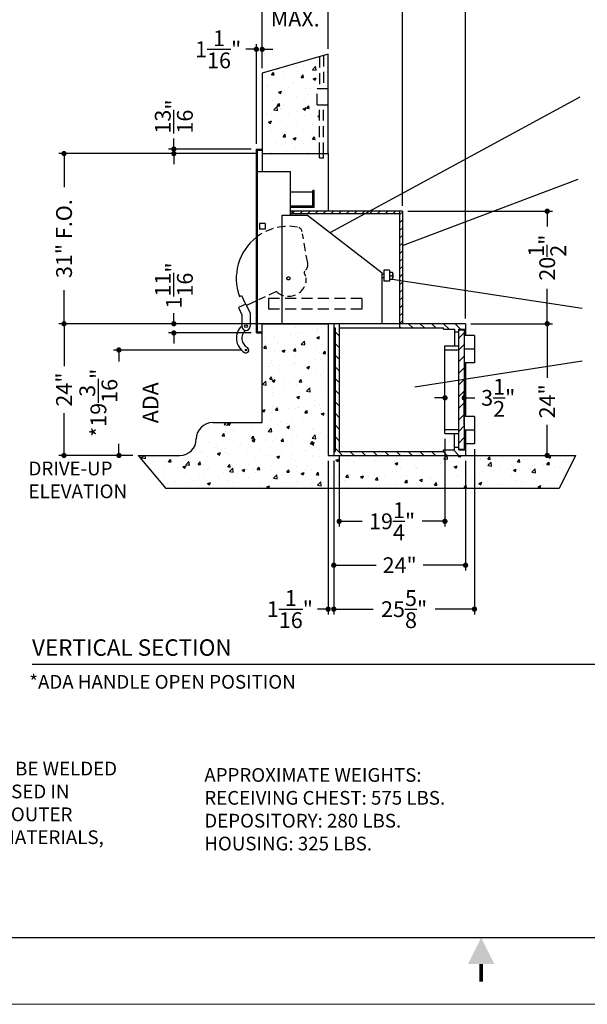
# Model space of a CAD drawing. Extents: x 0 to 352, y 0 to 272.
# Drawn here: x 92 to 195, y 0 to 179 of the extents above; entities that cross this region are included whole.
import ezdxf

# ---------------------------------------------------------------- set-up
doc = ezdxf.new("R2010")
doc.units = 0
doc.header["$LTSCALE"] = 16
doc.header["$MEASUREMENT"] = 0
doc.linetypes.add('HIDDEN2', pattern=[0.1875, 0.125, -0.0625])
doc.layers.get('0').update_dxf_attribs({"linetype": 'CONTINUOUS'})
doc.layers.get('Defpoints').update_dxf_attribs({"linetype": 'CONTINUOUS'})
for name, color, linetype in [('1', 1, 'CONTINUOUS'), ('2', 2, 'CONTINUOUS'), ('5', 5, 'HIDDEN2'), ('DIMTEXT', 3, 'CONTINUOUS'), ('HATCH', 6, 'CONTINUOUS')]:
    doc.layers.add(name, color=color, linetype=linetype)
doc.layers.add('AM_BOR', color=7, linetype='CONTINUOUS', lineweight=30)
doc.styles.add('SMOOTHER', font='SIMPLEX.SHX')
doc.dimstyles.new('FRAC THREE-EIGHTS INCH EQ ONE FOOT', dxfattribs={"dimscale": 32, "dimtxt": 0.09, "dimasz": 0.03, "dimexe": 0.03, "dimexo": 0.03, "dimgap": 0.031, "dimtad": 0, "dimdec": 4, "dimzin": 0, "dimdsep": 46, "dimlunit": 5, "dimtxsty": 'SMOOTHER', "dimblk": 'DOT', "dimcen": 0.125, "dimclrd": 256, "dimclre": 256, "dimclrt": 256, "dimadec": 0, "dimazin": 0, "dimtfac": 1, "dimtdec": 4, "dimtofl": 0, "dimtmove": 0, "dimatfit": 1, "dimfxl": 1, "dimtolj": 1, "dimtzin": 0, "dimarcsym": 0})
pattern_1 = [(50, (0, -1.748), (5.37945, -0.47064), [0.5625, -6.1875]), (355, (0, -1.748), (-1.04064, 5.64144), [0.45, -4.95]), (100.4514, (0.4483, -1.787), (4.33882, 5.1708), [0.47805, -5.25857]), (46.1842, (0, -0.248), (8.0043, -1.2414), [0.84375, -9.28125]), (96.6356, (0.667, -0.351), (7.00997, 7.30588), [0.71708, -7.88785]), (351.1842, (0, -0.248), (7.00996, 7.3059), [0.675, -7.425]), (21, (0.75, -0.623), (4.4768, -3.01964), [0.5625, -6.1875]), (326, (0.75, -0.623), (1.82486, 5.43863), [0.45, -4.95]), (71.4514, (1.123, -0.8745), (6.30167, 2.41898), [0.47805, -5.25857]), (37.5, (0, -1.7478), (0.091199, 2.496704), [0, -4.89, 0, -5.025, 0, -4.96875]), (7.5, (0, -1.7478), (1.973022, 2.958088), [0, -2.865, 0, -4.7775, 0, -1.89375]), (327.5, (-1.6725, -1.7478), (4.003668, -0.169162), [0, -1.875, 0, -5.85, 0, -7.7625]), (317.5, (-2.4225, -1.748), (4.373896, 0.750787), [0, -2.4375, 0, -3.885, 0, -5.5125])]

# ---------------------------------------------------------------- blocks, each defined once
blk = doc.blocks.new('AM_A')
blk.add_line((6.35, 9.65), (273.05, 9.65))
at = {"layer": 'AM_BOR', "color": 1, "lineweight": 15}
blk.add_line((0, 0), (279.4, 0), dxfattribs=at)
at = {"layer": 'AM_BOR', "color": 2, "lineweight": 30, "const_width": 0.508}
blk.add_lwpolyline([(139.68, 3.29), (139.68, 5.83)], dxfattribs=at)
at = {"layer": 'AM_BOR', "color": 2, "lineweight": 30}
blk.add_solid([(137.78, 5.83), (141.59, 5.83), (139.68, 9.64)], dxfattribs=at)
blk = doc.blocks.new('_Dot')
at = {"layer": 'DIMTEXT', "color": 0, "lineweight": -2}
blk.add_line((-0.5, 0), (-1, 0), dxfattribs=at)
at = {"layer": 'DIMTEXT', "color": 0, "const_width": 0.5}
blk.add_lwpolyline([(-0.25, 0, 1), (0.25, 0, 1)], format="xyb", close=True, dxfattribs=at)
blk = doc.blocks.new('*D4')
at = {"layer": 'Defpoints', "color": 0, "transparency": 16777216}
for p in [(161.63, 144.5), (188, 144.5), (173.13, 124)]:
    blk.add_point(p, dxfattribs=at)
at = {"layer": 'DIMTEXT', "lineweight": -2, "transparency": 16777216}
for p, q in [((162.59, 144.5), (188.96, 144.5)), ((188, 143.54), (188, 141.69)), ((188, 124.96), (188, 130.38)), ((174.09, 124), (188.96, 124))]:
    blk.add_line(p, q, dxfattribs=at)
at = {"layer": 'DIMTEXT', "lineweight": -2, "transparency": 16777216, "xscale": 0.96, "yscale": 0.96, "zscale": 0.96}
for p, rotation in [((188, 144.5), 90), ((188, 124), 270)]:
    blk.add_blockref('_Dot', p, dxfattribs=dict(at, rotation=rotation))
at = {"layer": 'DIMTEXT', "transparency": 16777216, "insert": (188, 136.04), "char_height": 2.88, "attachment_point": 5, "rotation": 90, "style": 'SMOOTHER'}
blk.add_mtext('\\A1;20{\\H1.000000x;\\S1/2;}"', dxfattribs=at)
blk = doc.blocks.new('*D5')
at = {"layer": 'Defpoints', "color": 0, "transparency": 16777216}
for p in [(173.13, 124), (167.13, 100), (188, 100)]:
    blk.add_point(p, dxfattribs=at)
at = {"layer": 'DIMTEXT', "lineweight": -2, "transparency": 16777216}
for p, q in [((174.09, 124), (188.96, 124)), ((188, 123.04), (188, 114.15)), ((188, 100.96), (188, 105.58)), ((168.09, 100), (188.96, 100))]:
    blk.add_line(p, q, dxfattribs=at)
at = {"layer": 'DIMTEXT', "lineweight": -2, "transparency": 16777216, "xscale": 0.96, "yscale": 0.96, "zscale": 0.96}
for p, rotation in [((188, 124), 90), ((188, 100), 270)]:
    blk.add_blockref('_Dot', p, dxfattribs=dict(at, rotation=rotation))
at = {"layer": 'DIMTEXT', "transparency": 16777216, "insert": (188, 109.86), "char_height": 2.88, "attachment_point": 5, "rotation": 90, "style": 'SMOOTHER'}
blk.add_mtext('\\A1;24"', dxfattribs=at)
blk = doc.blocks.new('*D6')
at = {"layer": 'Defpoints', "color": 0, "transparency": 16777216}
for p in [(173.13, 190), (161.63, 144.5), (173.13, 124)]:
    blk.add_point(p, dxfattribs=at)
at = {"layer": 'DIMTEXT', "lineweight": -2, "transparency": 16777216}
for p, q in [((161.63, 145.46), (161.63, 190.96)), ((173.13, 124.96), (173.13, 190.96)), ((160.67, 190), (159.71, 190)), ((174.09, 190), (175.05, 190))]:
    blk.add_line(p, q, dxfattribs=at)
at = {"layer": 'DIMTEXT', "lineweight": -2, "transparency": 16777216, "xscale": 0.96, "yscale": 0.96, "zscale": 0.96}
blk.add_blockref('_Dot', (161.63, 190), dxfattribs=at)
at = {"layer": 'DIMTEXT', "lineweight": -2, "transparency": 16777216, "xscale": 0.96, "yscale": 0.96, "zscale": 0.96, "rotation": 180}
blk.add_blockref('_Dot', (173.13, 190), dxfattribs=at)
at = {"layer": 'DIMTEXT', "transparency": 16777216, "insert": (167.38, 190), "char_height": 2.88, "attachment_point": 5, "style": 'SMOOTHER'}
blk.add_mtext('\\A1;11{\\H1.000000x;\\S1/2;}"', dxfattribs=at)
blk = doc.blocks.new('*D8')
at = {"layer": 'Defpoints', "color": 0, "transparency": 16777216}
for p in [(100, 155), (136.1, 155), (136.1, 124)]:
    blk.add_point(p, dxfattribs=at)
at = {"layer": 'DIMTEXT', "lineweight": -2, "transparency": 16777216}
for p, q in [((135.14, 155), (99.04, 155)), ((100, 154.04), (100, 148.86)), ((100, 124.96), (100, 130.14)), ((135.14, 124), (99.04, 124))]:
    blk.add_line(p, q, dxfattribs=at)
at = {"layer": 'DIMTEXT', "lineweight": -2, "transparency": 16777216, "xscale": 0.96, "yscale": 0.96, "zscale": 0.96}
for p, rotation in [((100, 155), 90), ((100, 124), 270)]:
    blk.add_blockref('_Dot', p, dxfattribs=dict(at, rotation=rotation))
at = {"layer": 'DIMTEXT', "transparency": 16777216, "insert": (100, 139.5), "char_height": 2.88, "attachment_point": 5, "rotation": 90, "style": 'SMOOTHER'}
blk.add_mtext('\\A1;{31" F.O.}', dxfattribs=at)
blk = doc.blocks.new('*D13')
at = {"layer": 'Defpoints', "color": 0, "transparency": 16777216}
for p in [(136.1, 124), (100, 100), (113.5, 100)]:
    blk.add_point(p, dxfattribs=at)
at = {"layer": 'DIMTEXT', "lineweight": -2, "transparency": 16777216}
for p, q in [((135.14, 124), (99.04, 124)), ((100, 123.04), (100, 116.28)), ((100, 100.96), (100, 107.72)), ((112.54, 100), (99.04, 100))]:
    blk.add_line(p, q, dxfattribs=at)
at = {"layer": 'DIMTEXT', "lineweight": -2, "transparency": 16777216, "xscale": 0.96, "yscale": 0.96, "zscale": 0.96}
for p, rotation in [((100, 124), 90), ((100, 100), 270)]:
    blk.add_blockref('_Dot', p, dxfattribs=dict(at, rotation=rotation))
at = {"layer": 'DIMTEXT', "transparency": 16777216, "insert": (100, 112), "char_height": 2.88, "attachment_point": 5, "rotation": 90, "style": 'SMOOTHER'}
blk.add_mtext('\\A1;24"', dxfattribs=at)
blk = doc.blocks.new('*D14')
at = {"layer": 'Defpoints', "color": 0, "transparency": 16777216}
for p in [(169.38, 104), (150.13, 100.75), (169.38, 88)]:
    blk.add_point(p, dxfattribs=at)
at = {"layer": 'DIMTEXT', "lineweight": -2, "transparency": 16777216}
for p, q in [((169.38, 103.04), (169.38, 87.04)), ((150.13, 99.79), (150.13, 87.04)), ((151.09, 88), (154.3, 88)), ((168.42, 88), (165.2, 88))]:
    blk.add_line(p, q, dxfattribs=at)
at = {"layer": 'DIMTEXT', "lineweight": -2, "transparency": 16777216, "xscale": 0.96, "yscale": 0.96, "zscale": 0.96, "rotation": 180}
blk.add_blockref('_Dot', (150.13, 88), dxfattribs=at)
at = {"layer": 'DIMTEXT', "lineweight": -2, "transparency": 16777216, "xscale": 0.96, "yscale": 0.96, "zscale": 0.96}
blk.add_blockref('_Dot', (169.38, 88), dxfattribs=at)
at = {"layer": 'DIMTEXT', "transparency": 16777216, "insert": (159.75, 88), "char_height": 2.88, "attachment_point": 5, "style": 'SMOOTHER'}
blk.add_mtext('\\A1;19{\\H1.000000x;\\S1/4;}"', dxfattribs=at)
blk = doc.blocks.new('*D15')
at = {"layer": 'Defpoints', "color": 0, "transparency": 16777216}
for p in [(148.1, 100), (149.13, 100), (148.1, 72)]:
    blk.add_point(p, dxfattribs=at)
at = {"layer": 'DIMTEXT', "lineweight": -2, "transparency": 16777216}
for p, q in [((148.1, 99.04), (148.1, 71.04)), ((149.13, 99.04), (149.13, 71.04)), ((147.14, 72), (146.18, 72)), ((150.09, 72), (151.05, 72))]:
    blk.add_line(p, q, dxfattribs=at)
at = {"layer": 'DIMTEXT', "lineweight": -2, "transparency": 16777216, "xscale": 0.96, "yscale": 0.96, "zscale": 0.96}
blk.add_blockref('_Dot', (148.1, 72), dxfattribs=at)
at = {"layer": 'DIMTEXT', "lineweight": -2, "transparency": 16777216, "xscale": 0.96, "yscale": 0.96, "zscale": 0.96, "rotation": 180}
blk.add_blockref('_Dot', (149.13, 72), dxfattribs=at)
at = {"layer": 'DIMTEXT', "transparency": 16777216, "insert": (141.14, 72), "char_height": 2.88, "attachment_point": 5, "style": 'SMOOTHER'}
blk.add_mtext('\\A1;1{\\H1.000000x;\\S1/16;}"', dxfattribs=at)
blk = doc.blocks.new('*D16')
at = {"layer": 'Defpoints', "color": 0, "transparency": 16777216}
for p in [(174.75, 102.12), (149.13, 100), (174.75, 72)]:
    blk.add_point(p, dxfattribs=at)
at = {"layer": 'DIMTEXT', "lineweight": -2, "transparency": 16777216}
for p, q in [((174.75, 101.17), (174.75, 71.04)), ((149.13, 99.04), (149.13, 71.04)), ((150.09, 72), (156.29, 72)), ((173.79, 72), (167.6, 72))]:
    blk.add_line(p, q, dxfattribs=at)
at = {"layer": 'DIMTEXT', "lineweight": -2, "transparency": 16777216, "xscale": 0.96, "yscale": 0.96, "zscale": 0.96, "rotation": 180}
blk.add_blockref('_Dot', (149.13, 72), dxfattribs=at)
at = {"layer": 'DIMTEXT', "lineweight": -2, "transparency": 16777216, "xscale": 0.96, "yscale": 0.96, "zscale": 0.96}
blk.add_blockref('_Dot', (174.75, 72), dxfattribs=at)
at = {"layer": 'DIMTEXT', "transparency": 16777216, "insert": (161.94, 72), "char_height": 2.88, "attachment_point": 5, "style": 'SMOOTHER'}
blk.add_mtext('\\A1;25{\\H1.000000x;\\S5/8;}"', dxfattribs=at)
blk = doc.blocks.new('*D17')
at = {"layer": 'Defpoints', "color": 0, "transparency": 16777216}
for p in [(149.13, 100), (173.13, 100), (173.13, 80)]:
    blk.add_point(p, dxfattribs=at)
at = {"layer": 'DIMTEXT', "lineweight": -2, "transparency": 16777216}
for p, q in [((149.13, 99.04), (149.13, 79.04)), ((173.13, 99.04), (173.13, 79.04)), ((150.09, 80), (156.85, 80)), ((172.17, 80), (165.41, 80))]:
    blk.add_line(p, q, dxfattribs=at)
at = {"layer": 'DIMTEXT', "lineweight": -2, "transparency": 16777216, "xscale": 0.96, "yscale": 0.96, "zscale": 0.96, "rotation": 180}
blk.add_blockref('_Dot', (149.13, 80), dxfattribs=at)
at = {"layer": 'DIMTEXT', "lineweight": -2, "transparency": 16777216, "xscale": 0.96, "yscale": 0.96, "zscale": 0.96}
blk.add_blockref('_Dot', (173.13, 80), dxfattribs=at)
at = {"layer": 'DIMTEXT', "transparency": 16777216, "insert": (161.13, 80), "char_height": 2.88, "attachment_point": 5, "style": 'SMOOTHER'}
blk.add_mtext('\\A1;24"', dxfattribs=at)
blk = doc.blocks.new('*D18')
at = {"layer": 'Defpoints', "color": 0, "transparency": 16777216}
for p in [(135.22, 124), (120, 122.32), (135.03, 122.32)]:
    blk.add_point(p, dxfattribs=at)
at = {"layer": 'DIMTEXT', "lineweight": -2, "transparency": 16777216}
for p, q in [((120, 124.96), (120, 125.92)), ((134.26, 124), (119.04, 124)), ((134.07, 122.32), (119.04, 122.32)), ((120, 121.36), (120, 120.4))]:
    blk.add_line(p, q, dxfattribs=at)
at = {"layer": 'DIMTEXT', "lineweight": -2, "transparency": 16777216, "xscale": 0.96, "yscale": 0.96, "zscale": 0.96}
for p, rotation in [((120, 124), 270), ((120, 122.32), 90)]:
    blk.add_blockref('_Dot', p, dxfattribs=dict(at, rotation=rotation))
at = {"layer": 'DIMTEXT', "transparency": 16777216, "insert": (120, 130.96), "char_height": 2.88, "attachment_point": 5, "rotation": 90, "style": 'SMOOTHER'}
blk.add_mtext('\\A1;1{\\H1.000000x;\\S11/16;}"', dxfattribs=at)
blk = doc.blocks.new('*D23')
at = {"layer": 'Defpoints', "color": 0, "transparency": 16777216}
for p in [(161.63, 190), (136.1, 169.63), (161.63, 144.5)]:
    blk.add_point(p, dxfattribs=at)
at = {"layer": 'DIMTEXT', "lineweight": -2, "transparency": 16777216}
for p, q in [((136.1, 170.59), (136.1, 190.96)), ((161.63, 145.46), (161.63, 190.96)), ((137.06, 190), (142.18, 190)), ((160.67, 190), (155.55, 190))]:
    blk.add_line(p, q, dxfattribs=at)
at = {"layer": 'DIMTEXT', "lineweight": -2, "transparency": 16777216, "xscale": 0.96, "yscale": 0.96, "zscale": 0.96, "rotation": 180}
blk.add_blockref('_Dot', (136.1, 190), dxfattribs=at)
at = {"layer": 'DIMTEXT', "lineweight": -2, "transparency": 16777216, "xscale": 0.96, "yscale": 0.96, "zscale": 0.96}
blk.add_blockref('_Dot', (161.63, 190), dxfattribs=at)
at = {"layer": 'DIMTEXT', "transparency": 16777216, "insert": (148.86, 190), "char_height": 2.88, "attachment_point": 5, "style": 'SMOOTHER'}
blk.add_mtext('\\A1;25{\\H1.000000x;\\S9/16;}"', dxfattribs=at)
blk = doc.blocks.new('*D24')
at = {"layer": 'Defpoints', "color": 0, "transparency": 16777216}
for p in [(136.1, 182), (136.1, 173.17), (148.1, 173.12)]:
    blk.add_point(p, dxfattribs=at)
at = {"layer": 'DIMTEXT', "lineweight": -2, "transparency": 16777216}
for p, q in [((135.14, 182), (134.18, 182)), ((136.1, 174.13), (136.1, 182.96)), ((148.1, 174.08), (148.1, 182.96)), ((149.06, 182), (150.02, 182))]:
    blk.add_line(p, q, dxfattribs=at)
at = {"layer": 'DIMTEXT', "lineweight": -2, "transparency": 16777216, "xscale": 0.96, "yscale": 0.96, "zscale": 0.96}
blk.add_blockref('_Dot', (136.1, 182), dxfattribs=at)
at = {"layer": 'DIMTEXT', "lineweight": -2, "transparency": 16777216, "xscale": 0.96, "yscale": 0.96, "zscale": 0.96, "rotation": 180}
blk.add_blockref('_Dot', (148.1, 182), dxfattribs=at)
at = {"layer": 'DIMTEXT', "transparency": 16777216, "insert": (142.1, 182), "char_height": 2.88, "attachment_point": 5, "style": 'SMOOTHER'}
blk.add_mtext('\\A1;12"\\PMAX.', dxfattribs=at)
blk = doc.blocks.new('*D25')
at = {"layer": 'Defpoints', "color": 0, "transparency": 16777216}
for p in [(120, 155.82), (135.03, 155.82), (136.1, 155)]:
    blk.add_point(p, dxfattribs=at)
at = {"layer": 'DIMTEXT', "lineweight": -2, "transparency": 16777216}
for p, q in [((120, 156.78), (120, 157.74)), ((134.07, 155.82), (119.04, 155.82)), ((135.14, 155), (119.04, 155)), ((120, 154.04), (120, 153.08))]:
    blk.add_line(p, q, dxfattribs=at)
at = {"layer": 'DIMTEXT', "lineweight": -2, "transparency": 16777216, "xscale": 0.96, "yscale": 0.96, "zscale": 0.96}
for p, rotation in [((120, 155.82), 270), ((120, 155), 90)]:
    blk.add_blockref('_Dot', p, dxfattribs=dict(at, rotation=rotation))
at = {"layer": 'DIMTEXT', "transparency": 16777216, "insert": (120, 161.75), "char_height": 2.88, "attachment_point": 5, "rotation": 90, "style": 'SMOOTHER'}
blk.add_mtext('\\A1;{\\H1.000000x;\\S13/16;}"', dxfattribs=at)
blk = doc.blocks.new('*D39')
at = {"layer": 'Defpoints', "color": 0, "transparency": 16777216}
for p in [(135.03, 174), (136.1, 169.63), (135.03, 155.82)]:
    blk.add_point(p, dxfattribs=at)
at = {"layer": 'DIMTEXT', "lineweight": -2, "transparency": 16777216}
for p, q in [((135.03, 156.78), (135.03, 174.96)), ((136.1, 170.59), (136.1, 174.96)), ((134.07, 174), (133.11, 174)), ((137.06, 174), (138.02, 174))]:
    blk.add_line(p, q, dxfattribs=at)
at = {"layer": 'DIMTEXT', "lineweight": -2, "transparency": 16777216, "xscale": 0.96, "yscale": 0.96, "zscale": 0.96}
blk.add_blockref('_Dot', (135.03, 174), dxfattribs=at)
at = {"layer": 'DIMTEXT', "lineweight": -2, "transparency": 16777216, "xscale": 0.96, "yscale": 0.96, "zscale": 0.96, "rotation": 180}
blk.add_blockref('_Dot', (136.1, 174), dxfattribs=at)
at = {"layer": 'DIMTEXT', "transparency": 16777216, "insert": (128.07, 174), "char_height": 2.88, "attachment_point": 5, "style": 'SMOOTHER'}
blk.add_mtext('\\A1;1{\\H1.000000x;\\S1/16;}"', dxfattribs=at)
blk = doc.blocks.new('*D41')
at = {"layer": 'Defpoints', "color": 0, "transparency": 16777216}
for p in [(133.14, 119.21, 1.34), (110, 100), (113.5, 100)]:
    blk.add_point(p, dxfattribs=at)
at = {"layer": 'DIMTEXT', "lineweight": -2, "transparency": 16777216}
for p, q in [((132.18, 119.21), (109.04, 119.21)), ((110, 118.25), (110, 117.11)), ((110, 100.96), (110, 102.1)), ((112.54, 100), (109.04, 100))]:
    blk.add_line(p, q, dxfattribs=at)
at = {"layer": 'DIMTEXT', "lineweight": -2, "transparency": 16777216, "xscale": 0.96, "yscale": 0.96, "zscale": 0.96}
for p, rotation in [((110, 119.21), 90), ((110, 100), 270)]:
    blk.add_blockref('_Dot', p, dxfattribs=dict(at, rotation=rotation))
at = {"layer": 'DIMTEXT', "transparency": 16777216, "insert": (110, 109.6), "char_height": 2.88, "attachment_point": 5, "rotation": 90, "style": 'SMOOTHER'}
blk.add_mtext('\\A1;*19{\\H1.000000x;\\S3/16;}"\\PADA', dxfattribs=at)
blk = doc.blocks.new('*D42')
at = {"layer": 'Defpoints', "color": 0, "transparency": 16777216}
for p in [(172.88, 110.5), (172.88, 104.62), (169.38, 104)]:
    blk.add_point(p, dxfattribs=at)
at = {"layer": 'DIMTEXT', "lineweight": -2, "transparency": 16777216}
for p, q in [((169.38, 104.96), (169.38, 111.46)), ((172.88, 105.58), (172.88, 111.46)), ((168.42, 110.5), (167.46, 110.5)), ((173.84, 110.5), (174.8, 110.5))]:
    blk.add_line(p, q, dxfattribs=at)
at = {"layer": 'DIMTEXT', "lineweight": -2, "transparency": 16777216, "xscale": 0.96, "yscale": 0.96, "zscale": 0.96}
blk.add_blockref('_Dot', (169.38, 110.5), dxfattribs=at)
at = {"layer": 'DIMTEXT', "lineweight": -2, "transparency": 16777216, "xscale": 0.96, "yscale": 0.96, "zscale": 0.96, "rotation": 180}
blk.add_blockref('_Dot', (172.88, 110.5), dxfattribs=at)
at = {"layer": 'DIMTEXT', "transparency": 16777216, "insert": (179.08, 110.5), "char_height": 2.88, "attachment_point": 5, "style": 'SMOOTHER'}
blk.add_mtext('\\A1;3{\\H1.000000x;\\S1/2;}"', dxfattribs=at)

msp = doc.modelspace()

# ---------------------------------------------------------------- hatches: boundary and pattern name
at = {"layer": 'HATCH'}
h = msp.add_hatch(dxfattribs=at)
h.set_pattern_fill('AR-CONC', color=256, scale=0.75, style=0)
h.set_pattern_definition(pattern_1)
h.paths.add_polyline_path([(146.5012825, 163.859359), (146.1262825, 163.859359), (146.1262825, 166.859359), (146.5012825, 166.859359), (146.5012825, 172.654791), (136.0951816, 169.6322566), (136.0951816, 154.999984), (146.5012825, 154.999984)])
h.paths.add_polyline_path([(147.2512825, 154.999984), (148.0951816, 154.999984), (148.0951816, 163.859359), (147.2512825, 163.859359)])
h.paths.add_polyline_path([(148.0951816, 173.1177516), (147.2512825, 172.8726344), (147.2512825, 166.859359), (148.0951816, 166.859359)])
h = msp.add_hatch(dxfattribs=at)
h.set_pattern_fill('ANSI31', color=256, scale=8, style=0)
h.set_pattern_definition([(45, (0, -1.7478), (-0.707107, 0.707107), [])])
h.paths.add_polyline_path([(161.1288533, 144), (161.1288533, 144.5), (141.5038533, 144.5), (141.5038533, 144)])
h.paths.add_polyline_path([(161.6288533, 144.5), (161.1288533, 144.5), (161.1288533, 124), (161.6288533, 124)])
h = msp.add_hatch(dxfattribs=at)
h.set_pattern_fill('AR-CONC', color=256, scale=0.75, style=0)
h.set_pattern_definition(pattern_1)
h.paths.add_polyline_path([(136.0951816, 106), (127.0951816, 106, 0.4142135624), (124.0951816, 103, -0.4142135624), (121.0951816, 100), (113.5038533, 100), (118.5326317, 94), (190.1684236, 94), (193.1684236, 100), (148.0951816, 100), (148.0951816, 124), (136.0951816, 124)])
h = msp.add_hatch(dxfattribs=at)
h.set_pattern_fill('ANSI31', color=256, scale=12, angle=90, style=0)
h.set_pattern_definition([(135, (0, -1.7478), (-1.06066, -1.06066), [])])
h.paths.add_polyline_path([(171.8788533, 123), (173.1288533, 123), (173.1288533, 124), (161.1288533, 124), (161.1288533, 123.25), (169.1288533, 123.25), (169.1288533, 123), (171.1288533, 123), (171.1288533, 122.5), (171.8788533, 122.5)], flags=17)
h.paths.add_polyline_path([(173.1288533, 100), (173.1288533, 101), (171.8788533, 101), (171.8788533, 101.5), (171.1288533, 101.5), (171.1288533, 101), (169.1288533, 101), (169.1288533, 100.75), (150.1288533, 100.75), (150.1288533, 124), (149.1288533, 124), (149.1288533, 123.25), (149.3788533, 123.25), (149.3788533, 100.75), (149.1288533, 100.75), (149.1288533, 100)])
h = msp.add_hatch(dxfattribs=at)
h.set_pattern_fill('ANSI31', color=256, scale=12, style=0)
h.set_pattern_definition([(45, (0, -1.7478), (-1.06066, 1.06066), [])])
h.paths.add_polyline_path([(172.8788533, 122.875), (171.8788533, 122.875), (171.8788533, 101.125), (172.8788533, 101.125)])

# ---------------------------------------------------------------- linework, layer by layer
for p, q in [((135.0326816, 122.3191354), (135.0326816, 155.8191354)), ((135.0326816, 155.8191354), (136.0951816, 155.8191354)), ((135.2201816, 122.5066354), (135.2201816, 155.6316354)), ((135.2201816, 155.6316354), (136.0951816, 155.6316354)), ((136.0951816, 155.8191354), (136.0951816, 151.7623189)), ((146.5012825, 154.249984), (146.5012825, 154.999984)), ((147.2512825, 154.249984), (147.2512825, 154.999984)), ((148.0951816, 154.999984), (148.0951816, 144.5)), ((146.5012825, 154.249984), (147.2512825, 154.249984)), ((135.2201816, 151.7623189), (141.246238, 151.7623189)), ((141.246238, 143.7587352), (141.246238, 151.7623189)), ((145.3180612, 147.9994066), (141.246238, 147.9994066)), ((145.3180612, 145.4466678), (145.3180612, 148.2495186)), ((145.5681732, 148.2495186), (145.3180612, 148.2495186)), ((145.5681732, 145.1965558), (145.5681732, 148.2495186)), ((145.3180612, 145.4466678), (141.246238, 145.4466678)), ((139.746238, 124), (139.746238, 143.7587352)), ((139.746238, 143.7587352), (144.3726379, 143.7587352)), ((145.5681732, 145.1965558), (141.246238, 145.1965558)), ((161.6288533, 144.5), (141.246238, 144.5)), ((161.1288533, 144), (141.246238, 144)), ((141.5038533, 144.5), (141.5038533, 144)), ((144.3726379, 143.7587352), (157.9412133, 133.2540316)), ((161.1288533, 144.5), (161.1288533, 123.25)), ((161.6288533, 144.5), (161.6288533, 124)), ((157.9412133, 124), (157.9412133, 133.2540316)), ((157.9412133, 133.0742511), (158.2538533, 133.0742511)), ((158.2538533, 133.75), (158.2538533, 131.75)), ((159.2538533, 133.75), (158.2538533, 133.75)), ((159.2538533, 133.75), (159.2538533, 131.75)), ((159.3480933, 133.3790876), (159.7857893, 133.3790876)), ((159.3480933, 132.7538077), (159.7857893, 132.7538077)), ((159.8873847, 133.1289756), (159.9421093, 133.0742511)), ((159.8873847, 133.1289756), (159.8873847, 132.3786397)), ((159.8873847, 133.0742511), (159.9421093, 133.0742511)), ((159.9421093, 132.4333642), (159.9421093, 133.0742511)), ((157.9412133, 132.4333642), (158.2538533, 132.4333642)), ((159.2538533, 131.75), (158.2538533, 131.75)), ((159.3480933, 132.1285277), (159.7857893, 132.1285277)), ((159.9421093, 132.4333642), (159.8873847, 132.3786397)), ((159.8873847, 132.4333642), (159.9421093, 132.4333642)), ((157.9412133, 124), (135.2201816, 124)), ((149.1288533, 124), (149.1288533, 100)), ((173.1288533, 124), (149.1288533, 124)), ((150.1288533, 124), (150.1288533, 100.75)), ((161.1288533, 124), (161.1288533, 123.25)), ((173.1288533, 124), (173.1288533, 121.875)), ((135.0326816, 122.3191354), (136.0951816, 122.3191354)), ((135.2201816, 122.5066354), (136.0951816, 122.5066354)), ((149.1288533, 123.25), (149.3788533, 123.25)), ((149.3788533, 123.25), (149.3788533, 100.75)), ((150.1288533, 123.25), (169.1288533, 123.25)), ((169.1288533, 123), (169.1288533, 123.25)), ((169.1288533, 123), (171.1288533, 123)), ((171.1288533, 123), (171.1288533, 120)), ((171.1288533, 122.5), (171.8788533, 122.5)), ((171.8788533, 101), (171.8788533, 123)), ((171.8788533, 123), (173.1288533, 123)), ((171.8788533, 122.875), (172.8788533, 122.875)), ((172.8788533, 122.875), (172.8788533, 101.125)), ((174.7538533, 121.875), (172.8788533, 121.875)), ((174.7538533, 121.875), (174.7538533, 116.875)), ((169.3788533, 104), (169.3788533, 120)), ((169.3788533, 120), (171.8788533, 120)), ((169.3788533, 119.25), (171.8788533, 119.25)), ((174.7538533, 119.375), (172.8788533, 119.375)), ((174.7538533, 116.875), (172.8788533, 116.875)), ((173.1288533, 116.875), (173.1288533, 107.125)), ((174.7538533, 107.125), (172.8788533, 107.125)), ((174.7538533, 107.125), (174.7538533, 102.125)), ((169.3788533, 104.75), (171.8788533, 104.75)), ((174.7538533, 104.625), (172.8788533, 104.625)), ((173.1288533, 104.625), (173.1288533, 100)), ((169.3788533, 104), (171.8788533, 104)), ((171.1288533, 101), (171.1288533, 104)), ((149.1288533, 100.75), (149.3788533, 100.75)), ((149.1288533, 100.75), (149.3788533, 100.75)), ((150.1288533, 100.75), (169.1288533, 100.75)), ((169.1288533, 100.75), (169.1288533, 101)), ((169.1288533, 101), (171.1288533, 101)), ((171.1288533, 101.5), (171.8788533, 101.5)), ((171.8788533, 101.125), (172.8788533, 101.125)), ((171.8788533, 101), (173.1288533, 101)), ((174.7538533, 102.125), (173.1288533, 102.125)), ((94.1684236, 62), (216, 62))]:
    msp.add_line(p, q)
at = {"color": 4}
for p, q in [((133.1163779, 127.5845369, 1.3437531), (131.7569162, 126.9506095, 1.3437531)), ((131.9494842, 128.9862124, 1.3437531), (132.3257752, 129.1616798, 1.3437531)), ((132.3257752, 129.1616798, 1.3437531), (133.0710625, 127.563406, 1.3437531)), ((133.1163779, 127.5845369, 1.3437531), (133.8899824, 125.9255366, 1.3437531)), ((135.0573638, 128.1613786, 1.3437531), (133.2421068, 127.3149104, 1.3437531)), ((131.7569162, 126.9506095, 1.3437531), (132.3899824, 125.5929946, 1.3437531)), ((132.3899824, 125.5929946, 1.3437531), (132.3899824, 123.5357813, 1.3437531)), ((133.8899824, 125.9255366, 1.3437531), (133.8899824, 123.5357813, 1.3437531))]:
    msp.add_line(p, q, dxfattribs=at)
for centre, radius in [((133.1399824, 123.5357813, 1.3437531), 0.25), ((133.1399824, 119.2056543, 1.3437531), 0.1325)]:
    msp.add_circle(centre, radius, dxfattribs=at)
for centre, radius, start, end in [((140.871238, 132.25, 1.3437531), 9.5, 127.921763664, 200.093709242), ((134.3899824, 121.3707178, 1.3437531), 3, 131.715852395, 240), ((133.1399824, 123.5357813, 1.3437531), 0.75, 180, 0), ((134.3899824, 121.3707178, 1.3437531), 2, 135.003024098, 240), ((133.1399824, 119.2056543, 1.3437531), 0.5, 240, 60)]:
    msp.add_arc(centre, radius, start, end, dxfattribs=at)
for centre, start, end in [((159.8222639, 133.0664476), 146.601511532, 213.398488468), ((159.8222639, 132.4411677), 146.601511532, 213.398488468), ((159.3116186, 133.0664476), 326.601511532, 33.398488468), ((159.3116186, 132.4411677), 326.601511532, 33.398488468)]:
    msp.add_arc(centre, 0.5679626, start, end)
at = {"layer": '1'}
for p, q in [((148.0951816, 173.1177516), (136.0951816, 169.6322566)), ((148.0951816, 154.999984), (148.0951816, 173.1177516)), ((136.0951816, 169.6322566), (136.0951816, 154.999984)), ((136.0951816, 154.999984), (148.0951816, 154.999984)), ((136.0951816, 124), (148.0951816, 124)), ((136.0951816, 106), (136.0951816, 124)), ((148.0951816, 124), (148.0951816, 100)), ((127.0951816, 106), (136.0951816, 106)), ((113.5038533, 100), (118.5326317, 94)), ((113.5038533, 100), (121.0951816, 100)), ((148.0951816, 100), (193.1684236, 100)), ((193.1684236, 100), (190.1684236, 94)), ((190.1684236, 94), (118.5326317, 94))]:
    msp.add_line(p, q, dxfattribs=at)
for centre, start, end in [((127.0951816, 103), 90, 180), ((121.0951816, 103), 270, 360)]:
    msp.add_arc(centre, 3, start, end, dxfattribs=at)
at = {"layer": '5'}
for p, q in [((146.5012825, 172.654791), (146.5012825, 166.859359)), ((147.2512825, 172.8726344), (147.2512825, 166.859359)), ((146.1262825, 163.859359), (146.1262825, 166.859359)), ((146.1262825, 166.859359), (148.0951816, 166.859359)), ((146.1262825, 163.859359), (148.0951816, 163.859359)), ((146.5012825, 154.999984), (146.5012825, 163.859359)), ((147.2512825, 154.999984), (147.2512825, 163.859359)), ((136.6218533, 142.25), (135.6218533, 142.25)), ((135.6218533, 142.25), (135.6218533, 141.25)), ((136.6218533, 142.25), (136.6218533, 141.25)), ((136.6218533, 141.25), (135.6218533, 141.25)), ((154.2538533, 128.625), (137.2538533, 128.625)), ((137.2538533, 128.625), (137.2538533, 126.625)), ((154.2538533, 128.625), (154.2538533, 126.625)), ((154.2538533, 126.625), (137.2538533, 126.625))]:
    msp.add_line(p, q, dxfattribs=at)
at = {"layer": '5', "ltscale": 0.75}
for p, q in [((144.3748436, 135.0082163, 1.3437531), (143.4237792, 140.4019705, 1.3437531)), ((144.0132023, 132.6106407, 1.3437531), (143.7685654, 133.1352661, 1.3437531)), ((138.676195, 129.8488673, 1.3437531), (135.4054164, 128.3236782, 1.3437531))]:
    msp.add_line(p, q, dxfattribs=at)
at = {"layer": '5'}
msp.add_circle((140.871238, 132.25, 1.3437531), 0.28125, dxfattribs=at)
at = {"layer": '5', "ltscale": 0.75}
for centre, radius, start, end in [((140.871238, 132.25, 1.3437531), 9.5, 79.840916688, 126.501800356), ((142.897632, 134.747744, 1.3437531), 1.5, 317.5, 10), ((144.1084308, 133.293748, 1.3437531), 0.375, 137.5, 205), ((140.8748303, 132.2422964, 1.3437531), 3.25, 227.429011109, 2.570988891)]:
    msp.add_arc(centre, radius, start, end, dxfattribs=at)
at = {"layer": '5', "ltscale": 0.5}
msp.add_arc((142.3704837, 140.6167355, 1.3437531), 1, 10, 79.840916688, dxfattribs=at)
at = {"layer": 'DIMTEXT'}
for p, q in [((148.4513975, 140.6009859), (194.0190601, 165.3280662)), ((161.6288533, 138.2449627), (193.6227781, 150.3202318)), ((159.7857893, 132.1285277), (194.3753826, 126.8094989)), ((163.9111733, 112.5138105), (194.3753826, 117.2240764))]:
    msp.add_line(p, q, dxfattribs=at)

# ---------------------------------------------------------------- block references
at = {"layer": '2', "lineweight": 0, "xscale": 1.25984251968512, "yscale": 1.25984251968512, "zscale": 1.25984251968512}
msp.add_blockref('AM_A', (0, 0), dxfattribs=at)

# ---------------------------------------------------------------- texts
at = {"layer": 'DIMTEXT', "style": 'SMOOTHER'}
msp.add_text('VERTICAL SECTION', height=3, dxfattribs=at).set_placement((94.1684236, 63.5))
at = {"layer": 'DIMTEXT', "char_height": 2.5, "style": 'SMOOTHER'}
for s, insert, width, attachment_point in [('DRIVE-UP\\PELEVATION', (93.5382663, 95.2203042), 56.271, 4), ('*ADA HANDLE OPEN POSITION', (93.6684236, 60), 78.5, 1), ('NOTES:\\P1. RIGHT SWING SHOWN, LEFT SWING OPPOSITE.\\P2. NON-GROUT OUTER HOUSING (P/N 2063) IS TO BE WELDED TO RECEIVING CHEST AND SHOULD NOT BE ENCASED IN CONCRETE.\\P3. INTERIOR WALL OPENING AROUND OUTER HOUSING IS TO BE FILLED USING APPROPRIATE MATERIALS, BY OTHERS.', (11.9677543, 52.5274278), 100, 1), ('APPROXIMATE WEIGHTS:\\PRECEIVING CHEST: 575 LBS.\\PDEPOSITORY: 280 LBS.\\PHOUSING: 325 LBS.', (125.5490057, 43.0378016), 100, 1)]:
    msp.add_mtext(s, dxfattribs=dict(at, insert=insert, width=width, attachment_point=attachment_point))

# ---------------------------------------------------------------- dimensions: what is measured, and where the dimension line sits
at = {"layer": 'DIMTEXT'}
for base, p1, p2, picture, middle in [((161.6288533, 190), (136.0951816, 169.6322566), (161.6288533, 144.5), '*D23', (148.8620175, 190)), ((173.1288533, 190), (161.6288533, 144.5), (173.1288533, 124), '*D6', (167.3788533, 190)), ((135.0326816, 174), (136.0951816, 169.6322566), (135.0326816, 155.8191354), '*D39', (128.0749673, 174)), ((172.8788533, 110.5), (169.3788533, 104), (172.8788533, 104.625), '*D42', (179.0822819, 110.5)), ((169.3788533, 88), (150.1288533, 100.75), (169.3788533, 104), '*D14', (159.7538533, 88)), ((174.7538533, 72), (149.1288533, 100), (174.7538533, 102.125), '*D16', (161.9413533, 72)), ((148.0951816, 72), (149.1288533, 100), (148.0951816, 100), '*D15', (141.1374673, 72)), ((173.1288533, 80), (149.1288533, 100), (173.1288533, 100), '*D17', (161.1288533, 80))]:
    dim = msp.add_linear_dim(base=base, p1=p1, p2=p2, dimstyle='FRAC THREE-EIGHTS INCH EQ ONE FOOT', override={"dimpost": '"'}, dxfattribs=at)
    dim.commit()
    dim.dimension.update_dxf_attribs({"geometry": picture, "text_midpoint": middle})
dim = msp.add_linear_dim(base=(136.0951816, 182), p1=(148.0951816, 173.1177516), p2=(136.0951816, 173.1720066), text='12"\\PMAX.', dimstyle='FRAC THREE-EIGHTS INCH EQ ONE FOOT', override={"dimpost": '"'}, dxfattribs=at)
dim.commit()
dim.dimension.update_dxf_attribs({"geometry": '*D24', "text_midpoint": (142.0951816, 182)})
for base, p1, p2, picture, middle in [((120, 155.8191354), (136.0951816, 154.999984), (135.0326816, 155.8191354), '*D25', (120, 161.7482782)), ((188, 144.5), (173.1288533, 124), (161.6288533, 144.5), '*D4', (188, 136.0360985)), ((120, 122.3191354), (135.2201816, 124), (135.0326816, 122.3191354), '*D18', (120, 130.9577143)), ((188, 100), (173.1288533, 124), (167.1288533, 100), '*D5', (188, 109.8632907))]:
    dim = msp.add_linear_dim(base=base, p1=p1, p2=p2, angle=90, dimstyle='FRAC THREE-EIGHTS INCH EQ ONE FOOT', override={"dimpost": '"'}, dxfattribs=at)
    dim.commit()
    dim.dimension.update_dxf_attribs({"geometry": picture, "text_midpoint": middle, "dimtype": 160})
for base, p1, p2, text, picture, middle in [((100, 154.999984), (136.0951816, 124), (136.0951816, 154.999984), '{<> F.O.}', '*D8', (100, 139.499992)), ((110, 100), (133.1399824, 119.2056543, 1.3437531), (113.5038533, 100), '*<>\\PADA', '*D41', (110, 109.6028272))]:
    dim = msp.add_linear_dim(base=base, p1=p1, p2=p2, angle=90, text=text, dimstyle='FRAC THREE-EIGHTS INCH EQ ONE FOOT', override={"dimpost": '"'}, dxfattribs=at)
    dim.commit()
    dim.dimension.update_dxf_attribs({"geometry": picture, "text_midpoint": middle})
dim = msp.add_linear_dim(base=(100, 100), p1=(136.0951816, 124), p2=(113.5038533, 100), angle=90, dimstyle='FRAC THREE-EIGHTS INCH EQ ONE FOOT', override={"dimpost": '"'}, dxfattribs=at)
dim.commit()
dim.dimension.update_dxf_attribs({"geometry": '*D13', "text_midpoint": (100, 112)})

doc.saveas('drawing.dxf')
